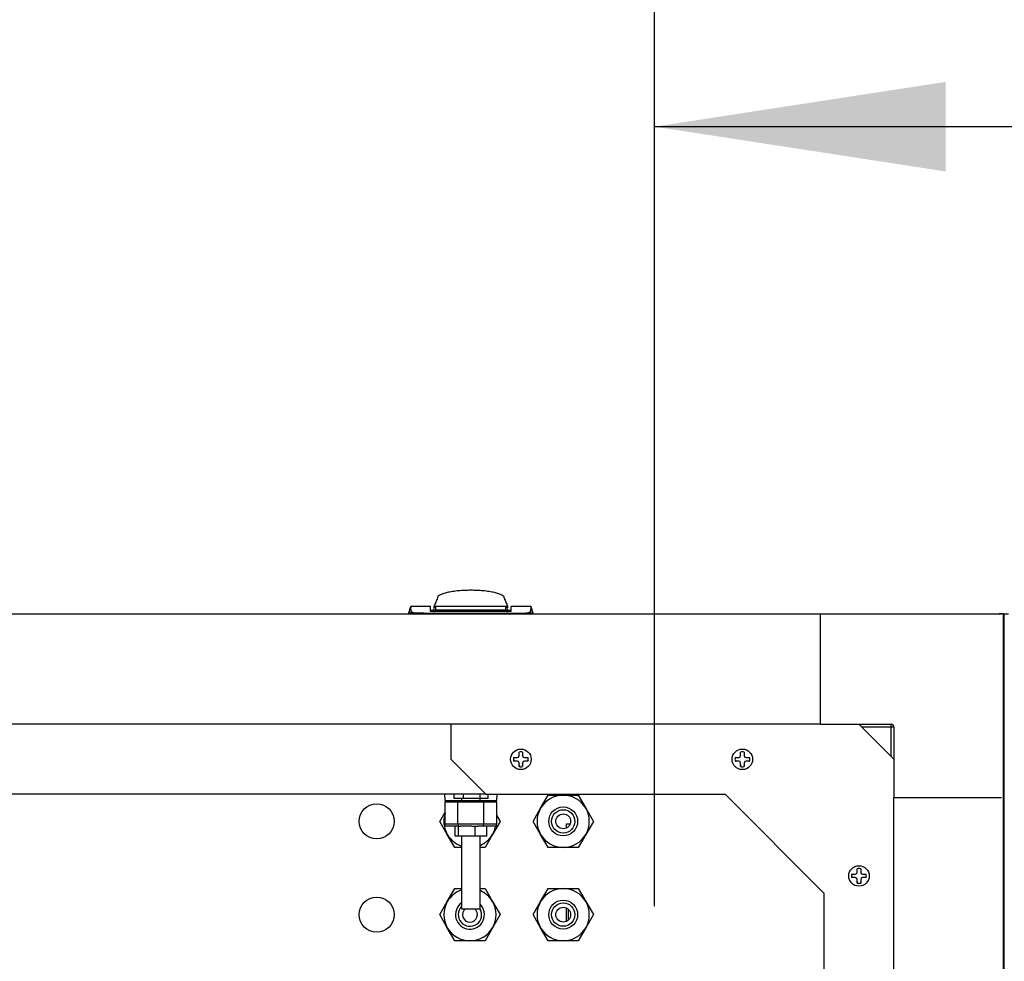
# Model space of a CAD drawing. Units: inches. Extents: x 0.9 to 15.8, y 0.6 to 10.5.
# Drawn here: x 8.7 to 9.2, y 7.9 to 8.3 of the extents above; entities that cross this region are included whole.
import ezdxf

# ---------------------------------------------------------------- set-up
doc = ezdxf.new("R2010")
doc.units = ezdxf.units.IN
doc.header["$MEASUREMENT"] = 0
doc.layers.add('FORMAT', color=7, linetype='Continuous')
doc.styles.add('SLDTEXTSTYLE0', font='TXT', dxfattribs={"width": 0.605})
doc.dimstyles.new('SLDDIMSTYLE2', dxfattribs={"dimtxt": 0.08, "dimasz": 0.13, "dimexe": 0, "dimexo": 0.0625, "dimgap": 0.02, "dimtad": 0, "dimtih": 1, "dimtoh": 1, "dimdec": 6, "dimlfac": 24, "dimrnd": 1e-09, "dimzin": 12, "dimdsep": 46, "dimlunit": 5, "dimtxsty": 'SLDTEXTSTYLE0', "dimsah": 1, "dimcen": 0.09, "dimadec": 0, "dimazin": 3, "dimtfac": 1, "dimtdec": 1, "dimtofl": 0, "dimtmove": 0, "dimatfit": 3, "dimfxl": 0, "dimfrac": 2, "dimtolj": 1, "dimtzin": 12, "dimarcsym": 0})
doc.dimstyles.new('SLDDIMSTYLE6', dxfattribs={"dimtxt": 0.08, "dimasz": 0.13, "dimexe": 0, "dimexo": 0.0625, "dimgap": 0.02, "dimtad": 0, "dimtih": 1, "dimtoh": 1, "dimdec": 6, "dimlfac": 24, "dimrnd": 1e-09, "dimzin": 12, "dimdsep": 46, "dimlunit": 5, "dimtxsty": 'SLDTEXTSTYLE0', "dimsah": 1, "dimcen": 0.09, "dimadec": 0, "dimazin": 3, "dimtfac": 1, "dimtdec": 3, "dimtofl": 0, "dimtmove": 0, "dimatfit": 3, "dimfxl": 0, "dimfrac": 2, "dimtolj": 1, "dimtzin": 12, "dimarcsym": 0})
doc.dimstyles.new('SLDDIMSTYLE8', dxfattribs={"dimtxt": 0.08, "dimasz": 0.13, "dimexe": 0, "dimexo": 0.0625, "dimgap": 0.02, "dimtad": 0, "dimtih": 1, "dimtoh": 1, "dimdec": 6, "dimlfac": 24, "dimrnd": 1e-09, "dimzin": 12, "dimdsep": 46, "dimlunit": 5, "dimtxsty": 'SLDTEXTSTYLE0', "dimsah": 1, "dimcen": 0.09, "dimadec": 0, "dimazin": 3, "dimtfac": 1, "dimtdec": 1, "dimtofl": 0, "dimtmove": 0, "dimatfit": 3, "dimfxl": 0, "dimfrac": 2, "dimtolj": 1, "dimtzin": 12, "dimarcsym": 0})

# ---------------------------------------------------------------- blocks, each defined once
blk = doc.blocks.new('_D_9')
at = {"layer": 'FORMAT'}
for p, q in [((9.006743673068772, 7.902023688484116), (9.006743673068772, 8.37518595454848)), ((9.51183859835464, 4.924140143155856), (9.51183859835464, 8.37518595454848)), ((9.006743673068772, 8.25018595454848), (9.51183859835464, 8.25018595454848)), ((9.51183859835464, 8.25018595454848), (10.38200511940408, 8.25018595454848)), ((10.52253415035338, 8.250074846665342), (10.49503414949407, 8.250074846665342)), ((10.49503414949407, 8.250074846665342), (10.49503414949407, 8.127297070004694)), ((10.70586747413785, 8.250074846665342), (10.73336747499716, 8.250074846665342)), ((10.73336747499716, 8.250074846665342), (10.73336747499716, 8.127297070004694)), ((10.49503414949407, 8.127297070004694), (10.52253415035338, 8.127297070004694)), ((10.73336747499716, 8.127297070004694), (10.70586747413785, 8.127297070004694))]:
    blk.add_line(p, q, dxfattribs=at)
for points in [[(9.006743673068772, 8.25018595454848), (9.136743673068773, 8.23018595454848), (9.136743673068773, 8.270185954548479)], [(9.51183859835464, 8.25018595454848), (9.381838598354639, 8.270185954548479), (9.381838598354639, 8.23018595454848)]]:
    blk.add_solid(points, dxfattribs=at)
at = {"layer": 'FORMAT', "char_height": 0.08, "attachment_point": 1, "style": 'SLDTEXTSTYLE0'}
for s, insert in [('12 1/8', (10.4614230317309, 8.371533589058984)), ('308', (10.52253415035338, 8.230422486894811))]:
    blk.add_mtext(s, dxfattribs=dict(at, insert=insert))
blk = doc.blocks.new('_D_10')
at = {"layer": 'FORMAT'}
for p, q in [((5.608663598354665, 7.979733893155858), (5.608663598354665, 8.722089757356015)), ((9.51183859835464, 4.924140143155856), (9.51183859835464, 8.722089757356015)), ((5.608663598354665, 8.597089757356015), (6.588982895311563, 8.597089757356015)), ((6.760067474113905, 8.596978649472875), (6.732567473254594, 8.596978649472875)), ((6.732567473254594, 8.596978649472875), (6.732567473254594, 8.47420087281223)), ((7.004511911937566, 8.596978649472875), (7.032011912796876, 8.596978649472875)), ((7.032011912796876, 8.596978649472875), (7.032011912796876, 8.47420087281223)), ((9.51183859835464, 8.597089757356015), (7.175596490739905, 8.597089757356015)), ((6.732567473254594, 8.47420087281223), (6.760067474113905, 8.47420087281223)), ((7.032011912796876, 8.47420087281223), (7.004511911937566, 8.47420087281223))]:
    blk.add_line(p, q, dxfattribs=at)
for points in [[(5.608663598354665, 8.597089757356015), (5.738663598354665, 8.577089757356015), (5.738663598354665, 8.617089757356014)], [(9.51183859835464, 8.597089757356015), (9.381838598354639, 8.617089757356014), (9.381838598354639, 8.577089757356015)]]:
    blk.add_solid(points, dxfattribs=at)
at = {"layer": 'FORMAT', "char_height": 0.08, "attachment_point": 1, "style": 'SLDTEXTSTYLE0'}
for s, insert in [('93 11/16', (6.668400807638391, 8.71843739186652)), ('2379', (6.760067474113905, 8.577326289702347))]:
    blk.add_mtext(s, dxfattribs=dict(at, insert=insert))
blk = doc.blocks.new('_D_18')
at = {"layer": 'FORMAT'}
for p, q in [((4.966734431688004, 6.959556809822523), (4.966734431688004, 8.894138681195388)), ((9.51183859835464, 4.924140143155856), (9.51183859835464, 8.894138681195388)), ((4.966734431688004, 8.769138681195388), (7.182627885591864, 8.769138681195388)), ((7.353712464394205, 8.769027573312247), (7.326212463534895, 8.769027573312247)), ((7.326212463534895, 8.769027573312247), (7.326212463534895, 8.6462497966516)), ((7.598156902217866, 8.769027573312247), (7.625656903077177, 8.769027573312247)), ((7.625656903077177, 8.769027573312247), (7.625656903077177, 8.6462497966516)), ((9.51183859835464, 8.769138681195388), (7.76924148102021, 8.769138681195388)), ((7.326212463534895, 8.6462497966516), (7.353712464394205, 8.6462497966516)), ((7.625656903077177, 8.6462497966516), (7.598156902217866, 8.6462497966516))]:
    blk.add_line(p, q, dxfattribs=at)
for points in [[(4.966734431688004, 8.769138681195388), (5.096734431688004, 8.749138681195388), (5.096734431688004, 8.789138681195388)], [(9.51183859835464, 8.769138681195388), (9.381838598354639, 8.789138681195388), (9.381838598354639, 8.749138681195388)]]:
    blk.add_solid(points, dxfattribs=at)
at = {"layer": 'FORMAT', "char_height": 0.08, "attachment_point": 1, "style": 'SLDTEXTSTYLE0'}
for s, insert in [('109 3/32', (7.262045797918692, 8.89048631570589)), ('2771', (7.353712464394205, 8.749375213541718))]:
    blk.add_mtext(s, dxfattribs=dict(at, insert=insert))
blk = doc.blocks.new('_D_19')
at = {"layer": 'FORMAT'}
for p, q in [((7.465077006402113, 7.918639618005327), (7.465077006402113, 8.535759504205576)), ((9.51183859835464, 4.924140143155856), (9.51183859835464, 8.535759504205576)), ((7.465077006402113, 8.410759504205576), (9.51183859835464, 8.410759504205576)), ((9.51183859835464, 8.410759504205576), (9.82730402204611, 8.410759504205576)), ((9.96172193609156, 8.410648396322438), (9.93422193523225, 8.410648396322438)), ((9.93422193523225, 8.410648396322438), (9.93422193523225, 8.28787061966179)), ((10.20616637391522, 8.410648396322438), (10.23366637477453, 8.410648396322438)), ((10.23366637477453, 8.410648396322438), (10.23366637477453, 8.28787061966179)), ((9.93422193523225, 8.28787061966179), (9.96172193609156, 8.28787061966179)), ((10.23366637477453, 8.28787061966179), (10.20616637391522, 8.28787061966179))]:
    blk.add_line(p, q, dxfattribs=at)
for points in [[(7.465077006402113, 8.410759504205576), (7.595077006402113, 8.390759504205576), (7.595077006402113, 8.430759504205575)], [(9.51183859835464, 8.410759504205576), (9.381838598354639, 8.430759504205575), (9.381838598354639, 8.390759504205576)]]:
    blk.add_solid(points, dxfattribs=at)
at = {"layer": 'FORMAT', "char_height": 0.08, "attachment_point": 1, "style": 'SLDTEXTSTYLE0'}
for s, insert in [('49 1/8', (9.931166374488681, 8.53210713871608)), ('1248', (9.96172193609156, 8.390996036551908))]:
    blk.add_mtext(s, dxfattribs=dict(at, insert=insert))

msp = doc.modelspace()

# ---------------------------------------------------------------- linework, layer by layer
at = {"color": 7, "linetype": 'Continuous', "lineweight": 25}
for p, q in [((8.908788749749151, 8.037362831880122), (8.908604202505057, 8.036897931243693)), ((8.908973296993246, 8.037827732516572), (8.908788749749151, 8.037362831880122)), ((8.90915784423734, 8.038292633152995), (8.908973296993246, 8.037827732516572)), ((8.909342391481434, 8.038757533789468), (8.90915784423734, 8.038292633152995)), ((8.909526938725529, 8.0392224344259), (8.909342391481434, 8.038757533789468)), ((8.909711485969625, 8.039687335062338), (8.909526938725529, 8.0392224344259)), ((8.909740242548155, 8.039899502579377), (8.909698618793598, 8.03965492082417)), ((8.939579996190268, 8.03965492082417), (8.939538372435711, 8.039899502579374)), ((8.939567129014243, 8.039687335062336), (8.939751676258338, 8.0392224344259)), ((8.939751676258338, 8.0392224344259), (8.939936223502432, 8.038757533789463)), ((8.939936223502432, 8.038757533789463), (8.940120770746526, 8.038292633152993)), ((8.940120770746526, 8.038292633152993), (8.940305317990621, 8.037827732516577)), ((8.940305317990621, 8.037827732516577), (8.940489865234715, 8.03736283188012)), ((8.940489865234715, 8.03736283188012), (8.94067441247881, 8.036897931243692)), ((8.8977096877479, 8.035665590339457), (8.896745739501164, 8.032918121939554)), ((8.896752168384324, 8.032936475669404), (8.896752168384324, 8.032465192368454)), ((8.906594688069363, 8.03589709654151), (8.897756620259978, 8.03589709654151)), ((8.89792340213612, 8.032936813103422), (8.89800250147891, 8.033724996987889)), ((8.898836046250734, 8.03293681310336), (8.89792340213612, 8.032936813103422)), ((8.897923402033506, 8.032465192368454), (8.897923402022522, 8.032936813103422)), ((8.898836046250734, 8.03293681310336), (8.898836046250734, 8.033237049375721)), ((8.903663715804575, 8.032936813103362), (8.898836046250734, 8.03293681310336)), ((8.898836046250734, 8.032465192368454), (8.898836046250734, 8.03293681310336)), ((8.903663715804575, 8.032936813103362), (8.945614899179295, 8.032936813103362)), ((8.903663715804575, 8.03293681310336), (8.903663715804575, 8.032465192368454)), ((8.906594688069363, 8.033596452773821), (8.906594688069365, 8.03589709654151)), ((8.906594688069367, 8.034327212034892), (8.908235108016868, 8.034220608336863)), ((8.942683926914508, 8.033596452773821), (8.906594688069363, 8.033596452773821)), ((8.908327381638916, 8.036200580289025), (8.908235108016868, 8.035968129970795)), ((8.908235108016868, 8.035208367344769), (8.908235108016868, 8.035968129970795)), ((8.908235108016868, 8.035968129970795), (8.941043506966999, 8.035968129970792)), ((8.908235108016868, 8.033409213132437), (8.908235108016868, 8.034921277449754)), ((8.908419655260962, 8.036433030607217), (8.908327381638916, 8.036200580289025)), ((8.90851192888301, 8.036665480925466), (8.908419655260962, 8.036433030607217)), ((8.908604202505057, 8.036897931243693), (8.90851192888301, 8.036665480925466)), ((8.940223296993246, 8.035889569008923), (8.909055317990621, 8.035889569008923)), ((8.909055317990621, 8.034228038497432), (8.909055317990621, 8.035889569008923)), ((8.940223296993246, 8.034228038497389), (8.909055317990621, 8.034228038497389)), ((8.909055317990621, 8.034228038497389), (8.909055317990621, 8.033596452773821)), ((8.940223296993246, 8.034228038497432), (8.940223296993246, 8.035889569008923)), ((8.940223296993246, 8.033596452773821), (8.940223296993246, 8.034228038497389)), ((8.94067441247881, 8.036897931243692), (8.940766686100858, 8.036665480925468)), ((8.940766686100858, 8.036665480925468), (8.940858959722904, 8.036433030607213)), ((8.940858959722904, 8.036433030607213), (8.94095123334495, 8.036200580289021)), ((8.94095123334495, 8.036200580289021), (8.941043506966999, 8.035968129970792)), ((8.941043506966999, 8.035968129970792), (8.941043506966999, 8.035208253303493)), ((8.941043506966999, 8.033409213132332), (8.941043506967002, 8.034921163408484)), ((8.941043506967, 8.034229033745731), (8.942683926914512, 8.034327212034892)), ((8.951521994723416, 8.03589709654151), (8.942683926914508, 8.03589709654151)), ((8.942683926914508, 8.033596452773821), (8.94268392691451, 8.03589709654151)), ((8.945614899179295, 8.032936813103362), (8.950442568733136, 8.032936813103362)), ((8.945614899179295, 8.03293681310336), (8.945614899179295, 8.032465192368454)), ((8.950442568733136, 8.033237049375725), (8.950442568733136, 8.032936813103362)), ((8.950442568733136, 8.032936813103362), (8.951355212847751, 8.032936813103422)), ((8.950442568733136, 8.032936813103422), (8.950442568733136, 8.032465192368454)), ((8.951276113504962, 8.033724996987889), (8.951355212847751, 8.032936813103422)), ((8.951355212847751, 8.032936813103367), (8.951355212853098, 8.032465192368454)), ((8.952532875482735, 8.032918121939481), (8.951568927235543, 8.035665590340678)), ((8.952526446599538, 8.032465192368454), (8.952526446599538, 8.032936475669404)), ((9.1626885373346, 8.032619309822522), (9.16069960017788, 8.032619309822522)), ((9.16069960017788, 8.032465192368454), (9.16069960017788, 8.032619309822522)), ((9.1626885373346, 4.873744309822523), (9.1626885373346, 8.032619309822522)), ((9.1626885373346, 8.032619309822522), (9.16486743199378, 8.032619309822522)), ((9.080796931688003, 8.032465192368454), (7.703296931688002, 8.032465192368454)), ((9.080796931688003, 7.983252593943258), (9.080796931688003, 8.032465192368454)), ((9.080796931688003, 8.031296393155856), (9.080859267646007, 8.031296393155856)), ((9.080796931688003, 8.029184352473441), (9.080859267646007, 8.029184352473441)), ((9.161789184955941, 8.032465192368454), (9.080859267646007, 8.032465192368454)), ((9.080859267646007, 7.983252593943258), (9.080859267646007, 8.032465192368454)), ((9.162880265021336, 8.032465192368454), (9.162691007473654, 8.032465192368454)), ((9.162880265021336, 7.950444194993127), (9.162880265021336, 8.032465192368454)), ((9.080859267646007, 8.027882269140107), (9.080796931688003, 8.027882269140107)), ((9.080796931688003, 7.987835517171605), (9.080859267646007, 7.987835517171605)), ((9.080859267646007, 7.986533433838271), (9.080796931688003, 7.986533433838271)), ((9.080796931688003, 7.983252593943258), (7.703296931688002, 7.983252593943258)), ((8.915750999929474, 7.983252593943258), (8.915750999929474, 7.967627593943257)), ((9.080859267646007, 7.983252593943258), (9.080796931688003, 7.983252593943258)), ((9.080859267646007, 7.983252593943258), (9.112365583262804, 7.983252593943258)), ((9.113667666596138, 7.967627593943257), (9.09804266659614, 7.983252593943258)), ((9.112365583262806, 7.981950510609925), (9.099344749929472, 7.981950510609925)), ((9.112365583262806, 7.981950510609925), (9.112365583262806, 7.983252593943258)), ((9.113667666596138, 7.981950510609925), (9.112365583262806, 7.981950510609925)), ((9.112365583262806, 7.968929677276591), (9.112365583262806, 7.981950510609925)), ((9.113667666596138, 7.981950510609925), (9.113667666596138, 7.950444194993127)), ((8.915750999929474, 7.967627593943257), (8.931375999929474, 7.952002593943257)), ((8.94377943629946, 7.968398427276591), (8.945344749929472, 7.968398427276591)), ((8.944335008195878, 7.968248841166766), (8.94377943629946, 7.968398427276591)), ((8.944335008195878, 7.967006346719748), (8.94377943629946, 7.966856760609923)), ((8.945344749929472, 7.966856760609923), (8.94377943629946, 7.966856760609923)), ((8.945344749929472, 7.968398427276591), (8.945970834058647, 7.968657759814082)), ((8.945374504922018, 7.968248838827479), (8.945344749929472, 7.968398427276591)), ((8.945374504922016, 7.967006349059036), (8.945344749929472, 7.966856760609923)), ((8.945970834058647, 7.966597428072433), (8.945344749929472, 7.966856760609923)), ((8.945970834058647, 7.968657759814082), (8.94623016659614, 7.969283843943257)), ((8.946085324100943, 7.968543269771787), (8.945970834058647, 7.968657759814082)), ((8.946085324100943, 7.966711918114729), (8.945970834058647, 7.966597428072433)), ((8.94623016659614, 7.965971343943257), (8.945970834058647, 7.966597428072433)), ((8.94623016659614, 7.969283843943257), (8.94623016659614, 7.97084915757327)), ((8.94637975504525, 7.969254088950712), (8.94623016659614, 7.969283843943257)), ((8.947622244813696, 7.969254088950712), (8.947771833262806, 7.969283843943257)), ((8.947771833262806, 7.97084915757327), (8.947771833262806, 7.969283843943257)), ((8.947771833262806, 7.969283843943257), (8.948031165800296, 7.968657759814082)), ((8.948031165800296, 7.966597428072433), (8.947771833262806, 7.965971343943257)), ((8.947916675758002, 7.968543269771786), (8.948031165800296, 7.968657759814082)), ((8.947916675758002, 7.966711918114729), (8.948031165800296, 7.966597428072433)), ((8.948031165800296, 7.968657759814082), (8.948657249929472, 7.968398427276591)), ((8.948657249929472, 7.966856760609923), (8.948031165800296, 7.966597428072433)), ((8.948627494936927, 7.968248838827479), (8.948657249929472, 7.968398427276591)), ((8.948627494936927, 7.967006349059036), (8.948657249929472, 7.966856760609923)), ((8.948657249929472, 7.968398427276591), (8.950222563559485, 7.968398427276591)), ((8.950222563559485, 7.966856760609923), (8.948657249929472, 7.966856760609923)), ((8.949666991663065, 7.968248841166766), (8.950222563559485, 7.968398427276591)), ((8.949666991663065, 7.967006346719748), (8.950222563559485, 7.966856760609923)), ((9.043293341529212, 7.968248841166766), (9.042737769632792, 7.968398427276591)), ((9.042737769632792, 7.968398427276591), (9.044303083262806, 7.968398427276591)), ((9.043293341529212, 7.967006346719748), (9.042737769632792, 7.966856760609923)), ((9.044303083262806, 7.966856760609923), (9.042737769632792, 7.966856760609923)), ((9.044303083262806, 7.968398427276591), (9.044929167391981, 7.968657759814082)), ((9.04433283825535, 7.968248838827479), (9.044303083262806, 7.968398427276591)), ((9.04433283825535, 7.967006349059036), (9.044303083262806, 7.966856760609923)), ((9.044929167391981, 7.966597428072433), (9.044303083262806, 7.966856760609923)), ((9.044929167391981, 7.968657759814082), (9.045188499929473, 7.969283843943257)), ((9.045043657434277, 7.968543269771787), (9.044929167391981, 7.968657759814082)), ((9.045043657434277, 7.966711918114729), (9.044929167391981, 7.966597428072433)), ((9.045188499929472, 7.965971343943257), (9.044929167391981, 7.966597428072433)), ((9.045188499929473, 7.969283843943257), (9.045188499929473, 7.97084915757327)), ((9.045338088378584, 7.969254088950712), (9.045188499929473, 7.969283843943257)), ((9.046580578147028, 7.969254088950712), (9.046730166596138, 7.969283843943257)), ((9.046730166596138, 7.97084915757327), (9.046730166596138, 7.969283843943257)), ((9.046730166596138, 7.969283843943257), (9.04698949913363, 7.968657759814082)), ((9.04698949913363, 7.966597428072433), (9.046730166596138, 7.965971343943257)), ((9.046875009091334, 7.968543269771786), (9.04698949913363, 7.968657759814082)), ((9.046875009091334, 7.966711918114729), (9.04698949913363, 7.966597428072433)), ((9.04698949913363, 7.968657759814082), (9.047615583262806, 7.968398427276591)), ((9.047615583262806, 7.966856760609923), (9.04698949913363, 7.966597428072433)), ((9.04758582827026, 7.968248838827479), (9.047615583262806, 7.968398427276591)), ((9.04758582827026, 7.967006349059036), (9.047615583262806, 7.966856760609923)), ((9.047615583262806, 7.968398427276591), (9.049180896892818, 7.968398427276591)), ((9.049180896892818, 7.966856760609923), (9.047615583262806, 7.966856760609923)), ((9.048625324996399, 7.968248841166766), (9.049180896892818, 7.968398427276591)), ((9.048625324996399, 7.967006346719748), (9.049180896892818, 7.966856760609923)), ((8.94637975504525, 7.966001098935803), (8.94623016659614, 7.965971343943257)), ((8.94623016659614, 7.964406030313245), (8.94623016659614, 7.965971343943257)), ((8.946379752705964, 7.964961602209664), (8.94623016659614, 7.964406030313245)), ((8.947622244813696, 7.966001098935803), (8.947771833262806, 7.965971343943257)), ((8.947622247152982, 7.964961602209664), (8.947771833262806, 7.964406030313245)), ((8.947771833262806, 7.965971343943257), (8.947771833262806, 7.964406030313245)), ((9.045338088378584, 7.966001098935803), (9.045188499929472, 7.965971343943257)), ((9.045188499929472, 7.964406030313245), (9.045188499929472, 7.965971343943257)), ((9.045338086039296, 7.964961602209664), (9.045188499929472, 7.964406030313245)), ((9.046580578147028, 7.966001098935803), (9.046730166596138, 7.965971343943257)), ((9.046580580486314, 7.964961602209664), (9.046730166596138, 7.964406030313245)), ((9.046730166596138, 7.965971343943257), (9.046730166596138, 7.964406030313245)), ((8.931293978932098, 7.952084614940633), (7.852799884443916, 7.952084614940633)), ((8.913156367859388, 7.94927539578054), (8.913082441039386, 7.952084614940633)), ((8.913156367859388, 7.949275395780536), (8.913156367859388, 7.948455185806782)), ((8.913156367859388, 7.949275395780536), (8.919419523181993, 7.949275395780536)), ((8.917245379704951, 7.950095605754285), (8.917245379704951, 7.952084614940633)), ((8.921256348724022, 7.950095605754282), (8.917245379704951, 7.950095605754285)), ((8.919419523181993, 7.949275395780536), (8.929859091801873, 7.949275395780536)), ((8.920538257623138, 7.950095605754285), (8.920538257623138, 7.949275395780535)), ((8.921256348723222, 7.952084614940633), (8.921256348724022, 7.950095605754282)), ((8.928831303112416, 7.950095605754286), (8.921256348724022, 7.950095605754282)), ((8.92874035736067, 7.949275395780535), (8.92874035736067, 7.950095605754285)), ((8.928831303112416, 7.950095605754286), (8.928831303112416, 7.952084614940633)), ((8.93238707456321, 7.95009560575429), (8.928831303112416, 7.950095605754286)), ((8.929859091801873, 7.949275395780536), (8.93612224712448, 7.949275395780536)), ((8.931375999929474, 7.952002593943257), (9.038209333262808, 7.952002593943257)), ((8.93238707456321, 7.95009560575429), (8.932387074563206, 7.952002593943257)), ((8.936194015497183, 7.952002593943257), (8.93612224712448, 7.94927539578054)), ((8.93612224712448, 7.948455185806782), (8.93612224712448, 7.949275395780536)), ((8.955805801977183, 7.945748476489189), (8.959173678547458, 7.951581809822523)), ((8.959173678547458, 7.951581809822523), (8.965909431688003, 7.951581809822523)), ((8.965909431688003, 7.951581809822523), (8.972645184828549, 7.951581809822523)), ((8.972645184828549, 7.951581809822523), (8.976013061398822, 7.945748476489189)), ((9.038209333262808, 7.952002593943257), (9.082417666596134, 7.907794260609924)), ((9.113667666596134, 7.473952643155856), (9.113667666596138, 7.950619309822523)), ((9.113667666596138, 7.950619309822523), (9.161789184955941, 7.950619309822523)), ((9.161789184955941, 7.950444194993127), (9.113667666596138, 7.950444194993127)), ((9.162691007473654, 7.950619309822523), (9.162880265021336, 7.950619309822523)), ((9.162880265021336, 7.950444194993127), (9.162691007473654, 7.950444194993127)), ((9.162880265021332, 7.473952643155856), (9.162880265021336, 7.950619309822523)), ((8.918839547147556, 7.948455185806782), (8.913156367859388, 7.948455185806782)), ((8.913156367859388, 7.938612666121744), (8.913156367859388, 7.948455185806782)), ((8.93043906783631, 7.948455185806782), (8.918839547147556, 7.948455185806782)), ((8.918839547147556, 7.938612666121744), (8.918839547147556, 7.948455185806782)), ((8.93043906783631, 7.938612666121744), (8.93043906783631, 7.948455185806782)), ((8.93612224712448, 7.948455185806782), (8.93043906783631, 7.948455185806782)), ((8.93612224712448, 7.948455185806782), (8.93612224712448, 7.938612666121744)), ((8.952437925406912, 7.939915143155857), (8.955805801977183, 7.945748476489189)), ((8.976013061398822, 7.945748476489189), (8.979380937969093, 7.939915143155857)), ((8.910771258740244, 7.939915143155857), (8.913156367859392, 7.944046273331813)), ((8.936122247124482, 7.942672609918934), (8.937714271302426, 7.939915143155857)), ((8.914139135310517, 7.934081809822524), (8.910771258740244, 7.939915143155857)), ((8.918839547147556, 7.938612666121744), (8.913156367859388, 7.938612666121744)), ((8.913156367859388, 7.93779245614799), (8.913156367859388, 7.938612666121744)), ((8.918934224563595, 7.937792456147986), (8.913156367859388, 7.93779245614799)), ((8.917591346580972, 7.933363322289715), (8.917591346580972, 7.937792456147982)), ((8.93043906783631, 7.938612666121744), (8.918839547147556, 7.938612666121744)), ((8.918934224563595, 7.937792456147986), (8.9190715114421, 7.937792456147982)), ((8.9190715114421, 7.933363322289715), (8.9190715114421, 7.937792456147982)), ((8.9190715114421, 7.937792456147982), (8.919900157413947, 7.93779245614799)), ((8.925156447422461, 7.93779245614799), (8.919900157413947, 7.93779245614799)), ((8.925156447422461, 7.93779245614799), (8.926639514969823, 7.937792456147982)), ((8.926639514969823, 7.933363322289715), (8.926639514969823, 7.937792456147982)), ((8.926639514969823, 7.937792456147982), (8.927705442318002, 7.93779245614799)), ((8.929859091801873, 7.93779245614799), (8.927705442318002, 7.93779245614799)), ((8.93612224712448, 7.93779245614799), (8.929859091801873, 7.93779245614799)), ((8.93612224712448, 7.938612666121744), (8.93043906783631, 7.938612666121744)), ((8.931839501386243, 7.933363322289715), (8.931839501386243, 7.937792456147982)), ((8.937714271302426, 7.939915143155857), (8.934346394732154, 7.934081809822524)), ((8.93612224712448, 7.93779245614799), (8.93612224712448, 7.938612666121744)), ((8.955805801977183, 7.934081809822524), (8.952437925406912, 7.939915143155857)), ((8.96736984835467, 7.936941956412746), (8.96736984835467, 7.93884847648919)), ((8.96736984835467, 7.93884847648919), (8.969045492668297, 7.93884847648919)), ((8.979380937969093, 7.939915143155857), (8.976013061398822, 7.934081809822524)), ((8.91750701188079, 7.928248476489189), (8.914139135310517, 7.934081809822524)), ((8.9190715114421, 7.933363322289715), (8.917591346580972, 7.933363322289715)), ((8.926639514969823, 7.933363322289715), (8.9190715114421, 7.933363322289715)), ((8.920538257623138, 7.933363322289715), (8.920538257623138, 7.90088300732909)), ((8.931839501386243, 7.933363322289715), (8.926639514969823, 7.933363322289715)), ((8.92874035736067, 7.90088300732909), (8.92874035736067, 7.933363322289715)), ((8.934346394732154, 7.934081809822524), (8.930978518161881, 7.928248476489189)), ((8.959173678547458, 7.928248476489189), (8.955805801977183, 7.934081809822524)), ((8.976013061398822, 7.934081809822524), (8.972645184828549, 7.928248476489189)), ((8.92053825762314, 7.928248476489189), (8.91750701188079, 7.928248476489189)), ((8.930978518161881, 7.928248476489189), (8.928740357360674, 7.928248476489189)), ((8.965909431688003, 7.928248476489189), (8.959173678547458, 7.928248476489189)), ((8.972645184828549, 7.928248476489189), (8.965909431688003, 7.928248476489189)), ((9.097271833262806, 7.917200510609924), (9.097271833262806, 7.918765824239937)), ((9.098813499929472, 7.918765824239937), (9.098813499929472, 7.917200510609924)), ((9.095376674862552, 7.916165507833432), (9.094821102966126, 7.916315093943258)), ((9.094821102966126, 7.916315093943258), (9.09638641659614, 7.916315093943258)), ((9.095376674862552, 7.914923013386416), (9.094821102966126, 7.914773427276591)), ((9.09638641659614, 7.914773427276591), (9.094821102966126, 7.914773427276591)), ((9.09638641659614, 7.916315093943258), (9.097012500725315, 7.916574426480749)), ((9.096416171588686, 7.916165505494145), (9.09638641659614, 7.916315093943258)), ((9.096416171588684, 7.914923015725703), (9.09638641659614, 7.914773427276591)), ((9.097012500725315, 7.9145140947391), (9.09638641659614, 7.914773427276591)), ((9.097012500725315, 7.916574426480749), (9.097271833262806, 7.917200510609924)), ((9.097126990767611, 7.916459936438451), (9.097012500725315, 7.916574426480749)), ((9.097126990767611, 7.914628584781397), (9.097012500725315, 7.9145140947391)), ((9.097271833262806, 7.913888010609925), (9.097012500725315, 7.9145140947391)), ((9.09742142171192, 7.917170755617378), (9.097271833262806, 7.917200510609924)), ((9.097421421711918, 7.91391776560247), (9.097271833262806, 7.913888010609925)), ((9.097271833262806, 7.912322696979912), (9.097271833262806, 7.913888010609925)), ((9.09866391148036, 7.917170755617378), (9.098813499929472, 7.917200510609924)), ((9.09866391148036, 7.91391776560247), (9.098813499929472, 7.913888010609925)), ((9.098813499929472, 7.917200510609924), (9.099072832466963, 7.916574426480749)), ((9.099072832466963, 7.9145140947391), (9.098813499929472, 7.913888010609925)), ((9.098813499929472, 7.913888010609925), (9.098813499929472, 7.912322696979912)), ((9.098958342424666, 7.916459936438451), (9.099072832466963, 7.916574426480749)), ((9.098958342424666, 7.914628584781397), (9.099072832466963, 7.9145140947391)), ((9.099072832466963, 7.916574426480749), (9.09969891659614, 7.916315093943258)), ((9.099698916596138, 7.914773427276591), (9.099072832466963, 7.9145140947391)), ((9.099669161603593, 7.916165505494145), (9.09969891659614, 7.916315093943258)), ((9.099669161603593, 7.914923015725703), (9.099698916596138, 7.914773427276591)), ((9.09969891659614, 7.916315093943258), (9.101264230226151, 7.916315093943258)), ((9.101264230226151, 7.914773427276591), (9.099698916596138, 7.914773427276591)), ((9.100708658329728, 7.916165507833432), (9.101264230226151, 7.916315093943258)), ((9.10070865832973, 7.914923013386416), (9.101264230226151, 7.914773427276591)), ((8.914139135310517, 7.904081809822523), (8.91750701188079, 7.909915143155856)), ((8.91750701188079, 7.909915143155856), (8.92053825762314, 7.909915143155856)), ((8.928740357360674, 7.909915143155856), (8.930978518161883, 7.909915143155856)), ((8.930978518161883, 7.909915143155856), (8.934346394732154, 7.904081809822523)), ((8.955805801977183, 7.904081809822523), (8.959173678547458, 7.909915143155856)), ((8.959173678547458, 7.909915143155856), (8.965909431688003, 7.909915143155856)), ((8.965909431688003, 7.909915143155856), (8.972645184828549, 7.909915143155856)), ((8.972645184828549, 7.909915143155856), (8.976013061398822, 7.904081809822523)), ((9.097421419372631, 7.912878268876335), (9.097271833262806, 7.912322696979912)), ((9.098663913819648, 7.912878268876336), (9.098813499929472, 7.912322696979912)), ((9.082417666596134, 7.907794260609924), (9.082417666596134, 7.800960927276587)), ((8.910771258740244, 7.898248476489189), (8.914139135310517, 7.904081809822523)), ((8.92053825762316, 7.900883007329088), (8.928740357360693, 7.900883007329088)), ((8.934346394732154, 7.904081809822523), (8.937714271302427, 7.898248476489189)), ((8.952437925406912, 7.898248476489189), (8.955805801977183, 7.904081809822523)), ((8.96736984835467, 7.895275289746079), (8.96736984835467, 7.901221663232408)), ((8.968104268121857, 7.900729474127016), (8.968104268121857, 7.895767478851471)), ((8.976013061398822, 7.904081809822523), (8.979380937969093, 7.898248476489189)), ((8.914139135310517, 7.892415143155856), (8.910771258740244, 7.898248476489189)), ((8.937714271302427, 7.898248476489189), (8.934346394732154, 7.892415143155856)), ((8.955805801977183, 7.892415143155856), (8.952437925406912, 7.898248476489189)), ((8.979380937969093, 7.898248476489189), (8.976013061398822, 7.892415143155856)), ((8.91750701188079, 7.886581809822523), (8.914139135310517, 7.892415143155856)), ((8.934346394732154, 7.892415143155856), (8.930978518161883, 7.886581809822523)), ((8.959173678547458, 7.886581809822523), (8.955805801977183, 7.892415143155856)), ((8.976013061398822, 7.892415143155856), (8.972645184828549, 7.886581809822523)), ((8.924242765021337, 7.886581809822523), (8.91750701188079, 7.886581809822523)), ((8.930978518161883, 7.886581809822523), (8.924242765021337, 7.886581809822523)), ((8.965909431688003, 7.886581809822523), (8.959173678547458, 7.886581809822523)), ((8.972645184828549, 7.886581809822523), (8.965909431688003, 7.886581809822523))]:
    msp.add_line(p, q, dxfattribs=at)
at = {"color": 7, "linetype": 'Continuous', "lineweight": 25, "flags": 128}
for points in [[(8.897923402098256, 8.032936813103422), (8.897467845899149, 8.032936700316885), (8.896836169139775, 8.032936475669924)], [(8.897756620259978, 8.035649124361612), (8.89775907382275, 8.035671481733099), (8.897737791429407, 8.034947789204388), (8.89800250147891, 8.033724996987889)], [(8.951355212866684, 8.032936813103428), (8.951810769069922, 8.032936700316892), (8.952442445850629, 8.032936475669924)]]:
    msp.add_lwpolyline(points, dxfattribs=at)
at = {"color": 7, "linetype": 'Continuous', "lineweight": 25}
for centre, radius in [((8.947000999929474, 7.967627593943257), 0.004583333333332718), ((9.045959333262807, 7.967627593943257), 0.004583333333334494), ((8.882576098354669, 7.939915143155857), 0.0078125), ((8.965909431688003, 7.939915143155857), 0.006458333333332789), ((8.965909431688003, 7.93991514315591), 0.005208333333333925), ((8.965909431688003, 7.93991514315591), 0.003312499999999829), ((9.098042666596134, 7.915544260609924), 0.004583333333332718), ((8.882576098354669, 7.898248476489189), 0.0078125), ((8.965909431688003, 7.898248476489189), 0.006458333333333677), ((8.965909431688003, 7.898248476489244), 0.005208333333333037), ((8.965909431688003, 7.898248476489244), 0.003312499999999829)]:
    msp.add_circle(centre, radius, dxfattribs=at)
for centre, radius, start, end in [((8.914902536241456, 8.033455510477005), 0.008560671629737074, 108.7924886192795, 118.9437444127368), ((8.918195571088624, 8.023826580786878), 0.01873712750401191, 102.6766205627053, 108.8402201956046), ((8.92123238690803, 8.01034799680363), 0.03255358372341546, 98.41103583892259, 102.6853169220312), ((8.923348104200308, 7.996054884436155), 0.04700243548692181, 95.13108678556658, 98.4137864072837), ((8.92437648782738, 7.984656026252687), 0.05844758826758586, 92.40584900272809, 95.1358010963613), ((8.924634366555585, 7.978737284553348), 0.06437193869181355, 89.99560220174168, 92.4140346234249), ((8.924644248428033, 7.978737284543497), 0.06437193870166431, 87.5859653767232, 90.00439779803632), ((8.924951671417903, 7.98540773904247), 0.05769446111432858, 84.84637745502216, 87.61197244595903), ((8.92606246992517, 7.997166073497579), 0.04588390877502513, 81.54619053106146, 84.90893627600882), ((8.928267400942687, 8.011535764232848), 0.03134627234444753, 77.23233001657391, 81.67131722237563), ((8.931355314502142, 8.024791436744877), 0.01773612333209779, 70.98566451369715, 77.49749472811521), ((8.934630795388625, 8.034031175894441), 0.007933834718111796, 60.65405907651267, 71.60970789134862), ((8.910735106701514, 8.039638839362581), 0.001024768869378763, 139.0855829959112, 177.2875472989693), ((8.91220716392899, 8.038311732982773), 0.00300659911637036, 118.7810838868445, 138.3464798467521), ((8.93724376536593, 8.038527867462449), 0.002734604818963845, 40.66942307003571, 62.20301319661678), ((8.938543508282308, 8.039638839362562), 0.001024768869425737, 2.712452701900599, 40.91441700314813), ((8.899216227474746, 8.034842432682279), 0.001649785841879199, 222.6347014177086, 256.6768589712116), ((8.902755510202871, 8.057296797927043), 0.02437690911549138, 260.7474827799726, 272.1351514881457), ((8.909055317990621, 8.03506935903517), 0.0008202099737530943, 90, 180), ((8.909054894710605, 8.033408045597668), 0.0008199930090125704, 89.97042394355823, 166.7166568548633), ((8.940223296993246, 8.035069359035168), 0.0008202099737548707, 0, 90), ((8.940223720273254, 8.033408045597563), 0.0008199930090187202, 13.28334315254904, 90.0295760559451), ((8.946475646578032, 8.058059905327948), 0.02513783302135415, 268.037745129307, 279.0796206026624), ((8.950122204493395, 8.03474024930592), 0.001536959100380353, 282.0309663925463, 318.6574732180725), ((8.94746516199988, 8.035189766576906), 0.004082756583853557, 338.9753381765103, 6.460123048577627), ((9.112365583262804, 7.981950510609925), 0.001302083333333925, 0, 90), ((8.947000999929472, 7.967627593943257), 0.003312499999999159, 166.543656306263, 193.4563436937527), ((8.947000999929472, 7.967627593943257), 0.003312500000000023, 76.54365630625166, 103.4563436937185), ((8.947000999929472, 7.967627593943257), 0.003312500000000887, 346.543656306256, 13.45634369372982), ((9.045959333262806, 7.967627593943257), 0.003312500000000887, 166.5436563062702, 193.4563436937456), ((9.045959333262806, 7.967627593943257), 0.00331249999999961, 76.54365630628155, 103.4563436937185), ((9.045959333262806, 7.967627593943257), 0.003312499999999159, 346.5436563062489, 13.45634369373696), ((8.947000999929472, 7.967627593943257), 0.003312500000000023, 256.5436563062823, 283.4563436937491), ((9.045959333262806, 7.967627593943257), 0.003312500000000023, 256.5436563062525, 283.4563436937192), ((8.919564517190603, 7.948557712053502), 0.0007321838529918281, 101.4217536589571, 188.049466975533), ((8.929714097793264, 7.948557712053502), 0.0007321838529918281, 351.9505330244687, 78.57824634104296), ((8.965909431688003, 7.939915143155857), 0.01166666666666711, 90, 150.0000000000062), ((8.965909431688003, 7.939915143155857), 0.01166666666666711, 29.99999999999384, 90), ((8.965909431688003, 7.939915143155857), 0.01166666666666755, 150.0000000000062, 209.9999999999985), ((8.965909431688003, 7.939915143155857), 0.01166666666666755, 330.0000000000032, 29.99999999999384), ((8.924242765021337, 7.939915143155857), 0.01166666666666755, 161.8533773770743, 209.9999999999985), ((8.919564517190603, 7.938510139875023), 0.0007321838529917515, 171.9505330243302, 258.5782463410163), ((8.929714097793267, 7.938510139875021), 0.0007321838529884827, 281.4217536587404, 8.049466975846348), ((8.924242765021337, 7.939915143155857), 0.01166666666666601, 329.9999999999988, 349.516952173153), ((8.924242765021337, 7.939915143155857), 0.01166666666666755, 209.9999999999985, 251.4864326608311), ((8.924242765021337, 7.939915143155857), 0.0116666666666672, 292.6752758512606, 329.9999999999988), ((8.965909431688003, 7.939915143155857), 0.0116666666666676, 209.9999999999985, 270.0000000000008), ((8.965909431688003, 7.939915143155857), 0.0116666666666676, 270.0000000000008, 330.0000000000032), ((9.09804266659614, 7.915544260609924), 0.003312500000000887, 76.54365630628513, 103.4563436937448), ((9.09804266659614, 7.915544260609924), 0.003312500000000887, 166.5436563062553, 193.4563436937157), ((9.09804266659614, 7.915544260609924), 0.003312499999999159, 346.5436563062788, 13.4563436937519), ((8.965909431688003, 7.898248476489189), 0.01166666666666755, 90, 150.0000000000024), ((8.965909431688003, 7.898248476489189), 0.01166666666666755, 29.99999999999762, 90), ((9.09804266659614, 7.915544260609924), 0.003312499999999159, 256.5436563062489, 283.4563436937228), ((8.924242765021337, 7.898248476489189), 0.01166666666666755, 108.5135673391697, 150.0000000000024), ((8.924242765021337, 7.898248476489189), 0.0116666666666672, 30.00000000000198, 67.32472414874024), ((8.924242765021337, 7.898248476489189), 0.01166666666666755, 150.0000000000024, 209.9999999999985), ((8.924242765021337, 7.898248476489189), 0.006458333333335133, 125.0017283072991, 45.8610043053202), ((8.924242765021337, 7.898248476489244), 0.005208333333334361, 135.3379668993597, 30.38645989390411), ((8.924242765021337, 7.898248476489244), 0.003312499999999665, 127.3135577763473, 52.68644222367713), ((8.924242765021337, 7.898248476489189), 0.01166666666666601, 329.9999999999988, 30.00000000000198), ((8.965909431688003, 7.898248476489189), 0.01166666666666755, 150.0000000000024, 209.9999999999985), ((8.965909431688003, 7.898248476489189), 0.01166666666666755, 330.0000000000032, 29.99999999999762), ((8.924242765021337, 7.898248476489189), 0.01166666666666755, 209.9999999999985, 270.0000000000008), ((8.924242765021337, 7.898248476489189), 0.01166666666666601, 270.0000000000008, 329.9999999999988), ((8.965909431688003, 7.898248476489189), 0.01166666666666755, 209.9999999999985, 270.0000000000008), ((8.965909431688003, 7.898248476489189), 0.01166666666666755, 270.0000000000008, 330.0000000000032)]:
    msp.add_arc(centre, radius, start, end, dxfattribs=at)

# ---------------------------------------------------------------- dimensions: what is measured, and where the dimension line sits
at = {"layer": 'FORMAT'}
for base, p2, dimstyle, picture, middle in [((4.966734431688004, 8.769138681195386), (4.966734431688004, 6.909556809822523), 'SLDDIMSTYLE2', '_D_18', (7.475934683306035, 8.769138681195386)), ((5.608663598354665, 8.597089757356015), (5.608663598354665, 7.929733893155859), 'SLDDIMSTYLE6', '_D_10', (6.882289693025736, 8.597089757356015)), ((7.465077006402113, 8.410759504205576), (7.465077006402113, 7.617887389236389), 'SLDDIMSTYLE8', '_D_19', (10.08394415500339, 8.410759504205576)), ((9.006743673068772, 8.250185954548481), (9.006743673068772, 7.852023688484117), 'SLDDIMSTYLE2', '_D_9', (10.61420080307905, 8.250185954548481))]:
    dim = msp.add_linear_dim(base=base, p1=(9.51183859835464, 4.874140143155857), p2=p2, dimstyle=dimstyle, dxfattribs=at)
    dim.commit()
    dim.dimension.update_dxf_attribs({"geometry": picture, "text_midpoint": middle, "dimtype": 160})

doc.saveas('drawing.dxf')
